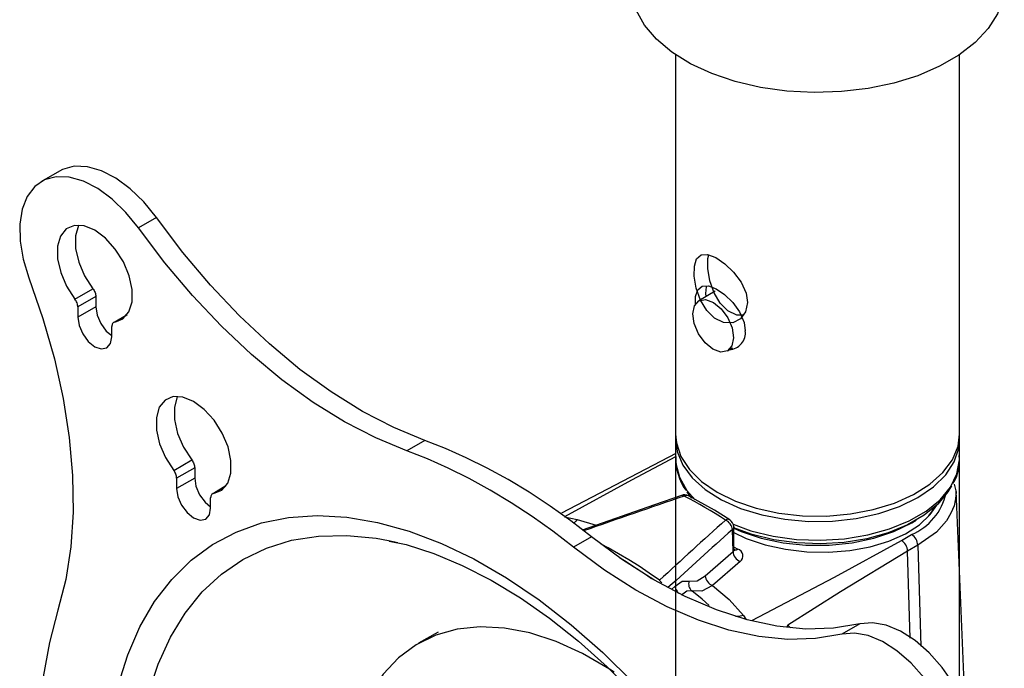
# Model space of a CAD drawing. Extents: x 0.5 to 16.5, y 0.3 to 10.8.
# Drawn here: x 6.5 to 7.3, y 7.6 to 8.1 of the extents above; entities that cross this region are included whole.
import ezdxf
from ezdxf.lldxf.tags import DXFTag

# ---------------------------------------------------------------- set-up
doc = ezdxf.new("R2010")
doc.units = 0
doc.header["$MEASUREMENT"] = 0
tags = doc.linetypes.add('PHANTOM', pattern=[0.5, 0.25, -0.05, 0.05, -0.05, 0.05, -0.05]).pattern_tags.tags
tags[14:15] = [DXFTag(74, 4), DXFTag(75, 0), DXFTag(340, '0'), DXFTag(46, 1.0), DXFTag(50, 0.0), DXFTag(44, 0.0), DXFTag(45, 0.0)]
tags[12:13] = [DXFTag(74, 4), DXFTag(75, 0), DXFTag(340, '0'), DXFTag(46, 1.0), DXFTag(50, 0.0), DXFTag(44, 0.0), DXFTag(45, 0.0)]
tags[10:11] = [DXFTag(74, 4), DXFTag(75, 0), DXFTag(340, '0'), DXFTag(46, 1.0), DXFTag(50, 0.0), DXFTag(44, 0.0), DXFTag(45, 0.0)]
tags[8:9] = [DXFTag(74, 4), DXFTag(75, 0), DXFTag(340, '0'), DXFTag(46, 1.0), DXFTag(50, 0.0), DXFTag(44, 0.0), DXFTag(45, 0.0)]
tags[6:7] = [DXFTag(74, 4), DXFTag(75, 0), DXFTag(340, '0'), DXFTag(46, 1.0), DXFTag(50, 0.0), DXFTag(44, 0.0), DXFTag(45, 0.0)]
tags[4:5] = [DXFTag(74, 4), DXFTag(75, 0), DXFTag(340, '0'), DXFTag(46, 1.0), DXFTag(50, 0.0), DXFTag(44, 0.0), DXFTag(45, 0.0)]

msp = doc.modelspace()

# ---------------------------------------------------------------- linework, layer by layer
at = {"color": 7, "linetype": 'Continuous'}
for p, q in [((7.031677, 8.054499), (7.031677, 7.757707)), ((7.253899, 7.757707), (7.253899, 8.054499)), ((6.549757, 7.963503), (6.535662, 7.955366)), ((6.625525, 7.927133), (6.61143, 7.918997)), ((6.561716, 7.863351), (6.575811, 7.871488)), ((6.57812, 7.865346), (6.564025, 7.857209)), ((6.57812, 7.865346), (6.57812, 7.857311)), ((7.062686, 7.869426), (7.049801, 7.861988)), ((7.062686, 7.869426), (7.049801, 7.861988)), ((6.57812, 7.857311), (6.564025, 7.849174)), ((6.564025, 7.857209), (6.564025, 7.849174)), ((6.602592, 7.851109), (6.592935, 7.845329)), ((6.602311, 7.850741), (6.592935, 7.845329)), ((6.590626, 7.833818), (6.590626, 7.841852)), ((7.072354, 7.822919), (7.076311, 7.825203)), ((7.072354, 7.822919), (7.076311, 7.825203)), ((6.835457, 7.752811), (6.821362, 7.744674)), ((7.031677, 7.753534), (7.031677, 7.738871)), ((7.253899, 7.738871), (7.253899, 7.753534)), ((7.031962, 7.742658), (6.942521, 7.695933)), ((6.639046, 7.729412), (6.653141, 7.737548)), ((7.031756, 7.7413), (7.031677, 7.738871)), ((6.65545, 7.731406), (6.641355, 7.723269)), ((6.65545, 7.731406), (6.65545, 7.723371)), ((6.65545, 7.723371), (6.641355, 7.715235)), ((6.641355, 7.723269), (6.641355, 7.715235)), ((6.679922, 7.717169), (6.670265, 7.711389)), ((6.679641, 7.716802), (6.670265, 7.711389)), ((7.251127, 7.713423), (7.249888, 7.718672)), ((7.258315, 7.545396), (7.251127, 7.713426)), ((6.667956, 7.699878), (6.667956, 7.707913)), ((6.944906, 7.693089), (6.954687, 7.691048)), ((6.954687, 7.691048), (6.96956, 7.68658)), ((7.216445, 7.688331), (7.219929, 7.690343)), ((7.076634, 7.665853), (7.076124, 7.683095)), ((7.077158, 7.667448), (7.07717, 7.685214)), ((6.807208, 7.674511), (6.814433, 7.672915)), ((6.966025, 7.677436), (6.95193, 7.669299)), ((7.208369, 7.674576), (7.216357, 7.679126)), ((7.054882, 7.646942), (7.076634, 7.665853)), ((7.077641, 7.669322), (7.080403, 7.667727)), ((7.221211, 7.670795), (7.213274, 7.666276)), ((7.215239, 7.598246), (7.213274, 7.666276)), ((7.221211, 7.670796), (7.223606, 7.591775)), ((7.082349, 7.658156), (7.060597, 7.639245)), ((7.019109, 7.643443), (7.019109, 7.643443)), ((7.028432, 7.636233), (7.031347, 7.638932)), ((7.084832, 7.615833), (7.086587, 7.612927)), ((7.119603, 7.608332), (7.118399, 7.60648)), ((7.119603, 7.608332), (7.12149, 7.60614)), ((7.175957, 7.609376), (7.161862, 7.601239)), ((6.845858, 7.602932), (6.830571, 7.594107))]:
    msp.add_line(p, q, dxfattribs=at)
at = {"color": 7, "linetype": 'PHANTOM'}
for p, q in [((7.031677, 8.054499), (7.031677, 7.757707)), ((7.031677, 8.054499), (7.031677, 6.668986)), ((7.253899, 7.757707), (7.253899, 8.054499)), ((7.253899, 6.668986), (7.253899, 8.054499)), ((6.549757, 7.963503), (6.535662, 7.955366)), ((6.625525, 7.927133), (6.61143, 7.918997)), ((6.561716, 7.863351), (6.575811, 7.871488)), ((6.57812, 7.865346), (6.564025, 7.857209)), ((6.57812, 7.865346), (6.57812, 7.857311)), ((6.57812, 7.857311), (6.564025, 7.849174)), ((6.564025, 7.857209), (6.564025, 7.849174)), ((6.602592, 7.851109), (6.592935, 7.845329)), ((6.602311, 7.850741), (6.592935, 7.845329)), ((6.590626, 7.833818), (6.590626, 7.841852)), ((6.835457, 7.752811), (6.821362, 7.744674)), ((7.031677, 7.753534), (7.031677, 7.738871)), ((7.253899, 7.738871), (7.253899, 7.753534)), ((7.031962, 7.742658), (6.942521, 7.695933)), ((6.639046, 7.729412), (6.653141, 7.737548)), ((7.031756, 7.7413), (7.031677, 7.738871)), ((6.65545, 7.731406), (6.641355, 7.723269)), ((6.65545, 7.731406), (6.65545, 7.723371)), ((6.65545, 7.723371), (6.641355, 7.715235)), ((6.641355, 7.723269), (6.641355, 7.715235)), ((6.679922, 7.717169), (6.670265, 7.711389)), ((6.679641, 7.716802), (6.670265, 7.711389)), ((7.251127, 7.713423), (7.249888, 7.718672)), ((7.258315, 7.545396), (7.251127, 7.713426)), ((6.667956, 7.699878), (6.667956, 7.707913)), ((6.944906, 7.693089), (6.954687, 7.691048)), ((6.954687, 7.691048), (6.96956, 7.68658)), ((7.216445, 7.688331), (7.219929, 7.690343)), ((7.076634, 7.665853), (7.076124, 7.683095)), ((7.077158, 7.667448), (7.07717, 7.685214)), ((6.807208, 7.674511), (6.814433, 7.672915)), ((6.966025, 7.677436), (6.95193, 7.669299)), ((7.208369, 7.674576), (7.216357, 7.679126)), ((7.054882, 7.646942), (7.076634, 7.665853)), ((7.077641, 7.669322), (7.080403, 7.667727)), ((7.221211, 7.670795), (7.213274, 7.666276)), ((7.215239, 7.598246), (7.213274, 7.666276)), ((7.221211, 7.670796), (7.223606, 7.591775)), ((7.082349, 7.658156), (7.060597, 7.639245)), ((7.019109, 7.643443), (7.019109, 7.643443)), ((7.028432, 7.636233), (7.031347, 7.638932)), ((7.084832, 7.615833), (7.086587, 7.612927)), ((7.119603, 7.608332), (7.118399, 7.60648)), ((7.119603, 7.608332), (7.12149, 7.60614)), ((7.175957, 7.609376), (7.161862, 7.601239)), ((6.845858, 7.602932), (6.830571, 7.594107))]:
    msp.add_line(p, q, dxfattribs=at)
at = {"color": 7, "linetype": 'Continuous', "flags": 128}
for points in [[(7.288899, 8.109273), (7.287706, 8.098518), (7.283449, 8.086452), (7.276194, 8.074872), (7.266096, 8.064025), (7.25337, 8.054143), (7.238287, 8.045436), (7.221168, 8.038089), (7.202379, 8.032259), (7.18232, 8.028071), (7.161418, 8.025614), (7.140119, 8.024939), (7.118877, 8.026062), (7.098145, 8.028959), (7.078364, 8.033567), (7.059956, 8.039789), (7.043314, 8.047492), (7.028791, 8.056511), (7.016699, 8.066655), (7.007294, 8.077708), (7.000776, 8.089433), (6.997285, 8.101581), (6.996677, 8.109273)], [(6.625525, 7.927133), (6.615702, 7.939314), (6.604982, 7.949722), (6.59376, 7.957973), (6.582452, 7.963762), (6.571476, 7.966875), (6.561236, 7.967197), (6.552112, 7.964716), (6.549757, 7.963503)], [(6.61143, 7.918997), (6.601607, 7.931177), (6.590887, 7.941585), (6.579665, 7.949836), (6.568357, 7.955625), (6.557381, 7.958738), (6.547141, 7.95906), (6.538017, 7.956579), (6.530344, 7.951388), (6.524408, 7.943677), (6.520426, 7.933732), (6.518546, 7.921919), (6.518838, 7.908676), (6.521291, 7.894492), (6.525814, 7.87989)], [(6.835457, 7.752811), (6.811176, 7.762846), (6.786684, 7.775516), (6.762176, 7.790721), (6.737847, 7.808339), (6.713891, 7.828232), (6.690497, 7.850241), (6.667853, 7.87419), (6.646138, 7.899889), (6.625525, 7.927133)], [(6.592935, 7.845329), (6.599371, 7.847897), (6.604002, 7.853353), (6.606452, 7.861251), (6.606518, 7.870945), (6.604195, 7.88164), (6.599674, 7.892463), (6.593325, 7.902528), (6.585666, 7.911011), (6.577326, 7.917218), (6.568985, 7.920641), (6.561326, 7.921), (6.554977, 7.918267), (6.550456, 7.912663), (6.548134, 7.904649), (6.5482, 7.89488), (6.550649, 7.884154), (6.55528, 7.87335), (6.561716, 7.863351)], [(6.564769, 7.921222), (6.564551, 7.9208), (6.562229, 7.912786), (6.562295, 7.903016), (6.564744, 7.892291), (6.569375, 7.881487), (6.575811, 7.871488)], [(6.821362, 7.744674), (6.797081, 7.754709), (6.772589, 7.767379), (6.748081, 7.782584), (6.723752, 7.800203), (6.699796, 7.820095), (6.676402, 7.842104), (6.653758, 7.866053), (6.632043, 7.891752), (6.61143, 7.918997)], [(6.525814, 7.87989), (6.536755, 7.848228), (6.545697, 7.816695), (6.552569, 7.785542), (6.557315, 7.755016), (6.5599, 7.725362), (6.560301, 7.696813), (6.558515, 7.669599), (6.554557, 7.643934), (6.548459, 7.620023)], [(7.047288, 7.859144), (7.047415, 7.865319), (7.049125, 7.870582), (7.052432, 7.873506), (7.057359, 7.873792), (7.06349, 7.871442), (7.070063, 7.866934), (7.076402, 7.860757), (7.081804, 7.853262), (7.085326, 7.845072), (7.086258, 7.838576), (7.086258, 7.838576)], [(6.575811, 7.871488), (6.576316, 7.870779), (6.576771, 7.870028), (6.577169, 7.869248), (6.577504, 7.868451), (6.57777, 7.867649), (6.577963, 7.866856), (6.57808, 7.866084), (6.57812, 7.865346)], [(7.055509, 7.865283), (7.055436, 7.867849), (7.055922, 7.872887)], [(7.055509, 7.865283), (7.055436, 7.867849), (7.055922, 7.872887)], [(6.564025, 7.857209), (6.563985, 7.857948), (6.563868, 7.858719), (6.563675, 7.859513), (6.563409, 7.860314), (6.563074, 7.861111), (6.562676, 7.861892), (6.562221, 7.862642), (6.561716, 7.863351)], [(7.045129, 7.851859), (7.046409, 7.858153), (7.049922, 7.862056), (7.055133, 7.862976), (7.06125, 7.860771), (7.06734, 7.855777), (7.072476, 7.848755), (7.075878, 7.840774), (7.077026, 7.833048), (7.075746, 7.826754), (7.072233, 7.822851), (7.067022, 7.821932), (7.060905, 7.824137), (7.054815, 7.82913), (7.049679, 7.836152), (7.046277, 7.844134), (7.045129, 7.851859)], [(7.045129, 7.851859), (7.046409, 7.858153), (7.049922, 7.862056), (7.055133, 7.862976), (7.06125, 7.860771), (7.06734, 7.855777), (7.072476, 7.848755), (7.075878, 7.840774), (7.077026, 7.833048), (7.075746, 7.826754), (7.072233, 7.822851), (7.067022, 7.821932), (7.060905, 7.824137), (7.054815, 7.82913), (7.049679, 7.836152), (7.046277, 7.844134), (7.045129, 7.851859)], [(6.57812, 7.857311), (6.579132, 7.850849), (6.582015, 7.844202), (6.586331, 7.838381), (6.590626, 7.834759)], [(6.564025, 7.849174), (6.565037, 7.842712), (6.56792, 7.836065), (6.572236, 7.830244), (6.577326, 7.826137), (6.582416, 7.824367), (6.586731, 7.825206), (6.589614, 7.828524), (6.590626, 7.833818)], [(6.592935, 7.845329), (6.59243, 7.845203), (6.591975, 7.844977), (6.591577, 7.844657), (6.591242, 7.844246), (6.590976, 7.843752), (6.590783, 7.843182), (6.590666, 7.842545), (6.590626, 7.841852)], [(6.670265, 7.711389), (6.676701, 7.713957), (6.681333, 7.719414), (6.683782, 7.727312), (6.683848, 7.737005), (6.681525, 7.747701), (6.677004, 7.758524), (6.670655, 7.768588), (6.662997, 7.777071), (6.654656, 7.783278), (6.646315, 7.786701), (6.638656, 7.787061), (6.632307, 7.784327), (6.627786, 7.778724), (6.625464, 7.770709), (6.62553, 7.76094), (6.627979, 7.750214), (6.632611, 7.73941), (6.639046, 7.729412)], [(6.642099, 7.787282), (6.641881, 7.786861), (6.639559, 7.778846), (6.639625, 7.769077), (6.642074, 7.758351), (6.646706, 7.747547), (6.653141, 7.737548)], [(7.031677, 7.757707), (7.032302, 7.750912), (7.03588, 7.740231), (7.042534, 7.730052), (7.052072, 7.720669), (7.06422, 7.712351)], [(7.06422, 7.712351), (7.078628, 7.705338), (7.094882, 7.699832), (7.112514, 7.695991), (7.131017, 7.693925), (7.149859, 7.693694), (7.168497, 7.695305), (7.186395, 7.698711), (7.203039, 7.703814), (7.21795, 7.710467), (7.230698, 7.71848), (7.240918, 7.727621), (7.248314, 7.737627), (7.252674, 7.748211), (7.253899, 7.757707)], [(6.966025, 7.677436), (6.949827, 7.689853), (6.933524, 7.70146), (6.91715, 7.712231), (6.900741, 7.722144), (6.884332, 7.731177), (6.867958, 7.739311), (6.851655, 7.746527), (6.835457, 7.752811)], [(7.031735, 7.75562), (7.031702, 7.754895), (7.032901, 7.744038), (7.037261, 7.733454), (7.044658, 7.723447), (7.054877, 7.714306), (7.067626, 7.706294), (7.082536, 7.69964), (7.09918, 7.694537), (7.117079, 7.691131), (7.135717, 7.689521), (7.154558, 7.689752), (7.173061, 7.691817), (7.190693, 7.695659), (7.206947, 7.701165), (7.221355, 7.708178)], [(7.221355, 7.708178), (7.233503, 7.716495), (7.243041, 7.725878), (7.249695, 7.736057), (7.253274, 7.746739), (7.25384, 7.75562)], [(6.95193, 7.669299), (6.935732, 7.681716), (6.919429, 7.693323), (6.903055, 7.704095), (6.886646, 7.714007), (6.870237, 7.72304), (6.853863, 7.731174), (6.83756, 7.73839), (6.821362, 7.744674)], [(6.653141, 7.737548), (6.653646, 7.736839), (6.654101, 7.736089), (6.654499, 7.735309), (6.654834, 7.734511), (6.6551, 7.73371), (6.655293, 7.732917), (6.655411, 7.732145), (6.65545, 7.731406)], [(7.031677, 7.74003), (6.997207, 7.721687), (6.944906, 7.693089)], [(7.031677, 7.738871), (7.031902, 7.734789), (7.034692, 7.72403), (7.040591, 7.713697), (7.046997, 7.706369)], [(7.076793, 7.687268), (7.09067, 7.682222), (7.108004, 7.677952), (7.126338, 7.675435), (7.145146, 7.674743), (7.163886, 7.675895), (7.182019, 7.678859), (7.199023, 7.68355), (7.214409, 7.689832), (7.227735, 7.697525), (7.238617, 7.706407), (7.246743, 7.716224), (7.251877, 7.726692), (7.253874, 7.73751), (7.253899, 7.738871)], [(6.641355, 7.723269), (6.641316, 7.724008), (6.641198, 7.72478), (6.641005, 7.725573), (6.640739, 7.726374), (6.640404, 7.727172), (6.640006, 7.727952), (6.639551, 7.728702), (6.639046, 7.729412)], [(6.65545, 7.723371), (6.656462, 7.716909), (6.659346, 7.710262), (6.663661, 7.704441), (6.667956, 7.70082)], [(6.641355, 7.715235), (6.642367, 7.708772), (6.645251, 7.702125), (6.649566, 7.696305), (6.654656, 7.692197), (6.659746, 7.690428), (6.664061, 7.691266), (6.666944, 7.694585), (6.667956, 7.699878)], [(6.670265, 7.711389), (6.66976, 7.711263), (6.669305, 7.711038), (6.668907, 7.710717), (6.668572, 7.710307), (6.668306, 7.709812), (6.668113, 7.709242), (6.667996, 7.708606), (6.667956, 7.707913)], [(7.044333, 7.707757), (7.042462, 7.710148), (7.040725, 7.712645)], [(7.247477, 7.717182), (7.24484, 7.712629), (7.236863, 7.702992), (7.22618, 7.694272), (7.213098, 7.68672), (7.197993, 7.680553), (7.1813, 7.675948), (7.1635, 7.673038), (7.145103, 7.671907), (7.12664, 7.672587), (7.108641, 7.675058), (7.091624, 7.679249), (7.07719, 7.684552)], [(7.251044, 7.71342), (7.251151, 7.712658), (7.250824, 7.707235), (7.249541, 7.701597), (7.247177, 7.695807), (7.243613, 7.689942), (7.235737, 7.681168), (7.221211, 7.670795)], [(7.036364, 7.709824), (7.015184, 7.702548), (6.958509, 7.682711)], [(7.036363, 7.709824), (7.036567, 7.709876), (7.037156, 7.709865), (7.037793, 7.709634), (7.038458, 7.70919)], [(7.041698, 7.709455), (7.041137, 7.709662), (7.040295, 7.709739), (7.039391, 7.70958), (7.038458, 7.70919)], [(7.070759, 7.690543), (7.066725, 7.693128), (7.062688, 7.695641), (7.058649, 7.698083), (7.054609, 7.700451), (7.050568, 7.702747), (7.046529, 7.704969), (7.042492, 7.707117), (7.038458, 7.70919)], [(7.074038, 7.690787), (7.062133, 7.698204), (7.041697, 7.709455)], [(7.077303, 7.680733), (7.087023, 7.676203), (7.1017, 7.671187), (7.117625, 7.667636), (7.134314, 7.66566), (7.151261, 7.665319), (7.167951, 7.666622), (7.183876, 7.66953), (7.198552, 7.673955), (7.211534, 7.679762), (7.222427, 7.686775), (7.230901, 7.694781), (7.235983, 7.702142)], [(7.229955, 7.693701), (7.231809, 7.696616), (7.233525, 7.699915)], [(6.595581, 7.561282), (6.603057, 7.585155), (6.612576, 7.607015), (6.624069, 7.626705), (6.637455, 7.644081), (6.652636, 7.65902), (6.669503, 7.671414), (6.687935, 7.681173), (6.707798, 7.688227), (6.72895, 7.692525), (6.751238, 7.694036), (6.774502, 7.692749), (6.798574, 7.688674), (6.82328, 7.68184), (6.848443, 7.672296), (6.873881, 7.660112), (6.899411, 7.645373), (6.924849, 7.628188), (6.950012, 7.608679), (6.974718, 7.586988), (6.99879, 7.56327)], [(6.954687, 7.691048), (6.953692, 7.689695), (6.952706, 7.688503), (6.952278, 7.688032)], [(7.074038, 7.690787), (7.074, 7.690811), (7.073328, 7.691078), (7.072545, 7.691122), (7.071678, 7.690941), (7.070759, 7.690543)], [(7.076124, 7.683095), (7.076003, 7.684178), (7.07569, 7.685289), (7.075196, 7.686391), (7.074536, 7.687446), (7.073734, 7.68842), (7.072817, 7.689279), (7.071814, 7.689995), (7.070759, 7.690543)], [(7.077202, 7.684134), (7.08304, 7.681593), (7.098765, 7.676352), (7.115827, 7.672767), (7.133709, 7.670947), (7.151866, 7.670947), (7.169748, 7.672767), (7.18681, 7.676352), (7.202535, 7.681593), (7.216445, 7.688331)], [(7.07717, 7.685214), (7.077161, 7.684941), (7.077001, 7.6843), (7.076652, 7.683679), (7.076124, 7.683095)], [(6.609715, 7.475147), (6.610801, 7.503224), (6.614048, 7.529834), (6.619433, 7.554775), (6.626915, 7.577857), (6.636436, 7.598904), (6.647924, 7.617756), (6.661292, 7.63427), (6.676438, 7.64832), (6.693247, 7.659799), (6.711591, 7.66862), (6.731329, 7.674715), (6.752313, 7.678038), (6.774382, 7.678564), (6.797368, 7.676289), (6.807208, 7.674511)], [(6.807731, 7.674134), (6.820807, 7.671303), (6.842579, 7.664366), (6.864839, 7.655103), (6.887448, 7.643549), (6.910248, 7.62976), (6.933071, 7.613813), (6.95575, 7.5958), (6.978118, 7.575833), (7.000005, 7.55404)], [(7.175957, 7.609376), (7.155344, 7.605931), (7.133629, 7.605303), (7.110985, 7.607498), (7.087592, 7.612499), (7.063635, 7.620266), (7.039306, 7.630737), (7.014798, 7.643828), (6.990306, 7.659436), (6.966025, 7.677436)], [(7.091298, 7.611872), (7.156041, 7.645977), (7.208369, 7.674576)], [(7.161862, 7.601239), (7.141249, 7.597794), (7.119534, 7.597166), (7.09689, 7.599362), (7.073497, 7.604362), (7.04954, 7.612129), (7.025211, 7.6226), (7.000703, 7.635691), (6.976211, 7.651299), (6.95193, 7.669299)], [(7.019109, 7.643443), (7.011133, 7.649044), (7.003135, 7.654375), (6.995122, 7.659429), (6.987101, 7.664202), (6.97908, 7.66869), (6.973414, 7.671688)], [(7.076634, 7.665853), (7.077225, 7.666475), (7.077579, 7.667161), (7.077683, 7.667888), (7.077684, 7.667885)], [(7.076634, 7.665853), (7.076756, 7.664706), (7.077087, 7.663531), (7.077616, 7.66237), (7.078324, 7.661265), (7.079185, 7.660257), (7.080167, 7.659383), (7.081235, 7.658674), (7.082349, 7.658156)], [(7.077158, 7.667448), (7.077758, 7.667222), (7.078577, 7.66716), (7.07947, 7.66733), (7.080403, 7.667727)], [(7.077908, 7.666904), (7.077941, 7.666876), (7.077711, 7.667578), (7.077752, 7.667876)], [(7.213274, 7.666276), (7.160817, 7.6344), (7.119603, 7.608332)], [(6.987895, 7.66111), (6.992939, 7.658075), (7.000957, 7.653017), (7.00896, 7.647683), (7.012932, 7.644928)], [(7.020859, 7.641549), (7.020006, 7.642536), (7.019191, 7.643368)], [(7.031347, 7.638932), (7.036976, 7.642634), (7.042339, 7.642843)], [(7.042339, 7.642843), (7.04206, 7.641763), (7.04194, 7.640662), (7.041983, 7.639567), (7.042187, 7.638506), (7.042548, 7.637508), (7.043055, 7.636598), (7.043695, 7.6358), (7.044453, 7.635133)], [(7.042339, 7.642843), (7.048471, 7.642995), (7.054882, 7.646942)], [(7.054882, 7.646942), (7.055003, 7.645795), (7.055335, 7.644619), (7.055864, 7.643458), (7.056572, 7.642354), (7.057432, 7.641346), (7.058414, 7.640472), (7.059482, 7.639763), (7.060597, 7.639245)], [(7.031347, 7.638932), (7.031469, 7.63792), (7.031762, 7.63688), (7.032216, 7.635844), (7.03282, 7.634842), (7.033554, 7.633904), (7.034161, 7.633275)], [(7.044453, 7.635133), (7.040428, 7.634845), (7.036309, 7.631738)], [(7.060597, 7.639245), (7.052351, 7.634905), (7.044453, 7.635133)], [(7.057909, 7.623682), (7.052553, 7.628632), (7.044453, 7.635133)], [(7.060597, 7.639245), (7.073588, 7.628457), (7.084832, 7.615833)], [(6.548459, 7.620023), (6.541764, 7.594699), (6.536955, 7.567794), (6.53406, 7.539456), (6.533093, 7.509839), (6.53406, 7.479106), (6.536955, 7.447424), (6.541764, 7.414968), (6.548459, 7.381913)], [(7.084832, 7.615833), (7.082256, 7.615408), (7.079697, 7.61514), (7.078704, 7.615078)], [(6.979902, 7.573998), (6.958994, 7.586068), (6.938205, 7.595503), (6.91777, 7.602197), (6.89792, 7.606073), (6.878881, 7.607087), (6.860868, 7.605229), (6.844085, 7.60052), (6.828723, 7.593011), (6.814955, 7.58279), (6.802938, 7.569971)], [(7.261574, 7.471419), (7.266096, 7.480799), (7.268549, 7.492151), (7.268841, 7.505057), (7.266961, 7.51904), (7.26298, 7.533582), (7.257043, 7.548147), (7.249371, 7.562197), (7.240246, 7.575213), (7.230006, 7.586713), (7.21903, 7.596273), (7.207722, 7.60354), (7.196501, 7.608245), (7.18578, 7.610215), (7.175957, 7.609376)], [(7.247479, 7.463282), (7.252001, 7.472662), (7.254454, 7.484014), (7.254746, 7.49692), (7.252866, 7.510903), (7.248885, 7.525445), (7.242948, 7.54001), (7.235276, 7.55406), (7.226151, 7.567076), (7.215911, 7.578576), (7.204935, 7.588136), (7.193627, 7.595403), (7.182406, 7.600108), (7.171685, 7.602078), (7.161862, 7.601239)]]:
    msp.add_lwpolyline(points, dxfattribs=at)
at = {"color": 7, "linetype": 'PHANTOM', "flags": 128}
for points in [[(7.288899, 8.109273), (7.287706, 8.098518), (7.283449, 8.086452), (7.276194, 8.074872), (7.266096, 8.064025), (7.25337, 8.054143), (7.238287, 8.045436), (7.221168, 8.038089), (7.202379, 8.032259), (7.18232, 8.028071), (7.161418, 8.025614), (7.140119, 8.024939), (7.118877, 8.026062), (7.098145, 8.028959), (7.078364, 8.033567), (7.059956, 8.039789), (7.043314, 8.047492), (7.028791, 8.056511), (7.016699, 8.066655), (7.007294, 8.077708), (7.000776, 8.089433), (6.997285, 8.101581), (6.996677, 8.109273)], [(7.288899, 8.109273), (7.287706, 8.098518), (7.283449, 8.086452), (7.276194, 8.074872), (7.266096, 8.064025), (7.25337, 8.054143), (7.238287, 8.045436), (7.221168, 8.038089), (7.202379, 8.032259), (7.18232, 8.028071), (7.161418, 8.025614), (7.140119, 8.024939), (7.118877, 8.026062), (7.098145, 8.028959), (7.078364, 8.033567), (7.059956, 8.039789), (7.043314, 8.047492), (7.028791, 8.056511), (7.016699, 8.066655), (7.007294, 8.077708), (7.000776, 8.089433), (6.997285, 8.101581), (6.996677, 8.109273)], [(6.625525, 7.927133), (6.615702, 7.939314), (6.604982, 7.949722), (6.59376, 7.957973), (6.582452, 7.963762), (6.571476, 7.966875), (6.561236, 7.967197), (6.552112, 7.964716), (6.549757, 7.963503)], [(6.61143, 7.918997), (6.601607, 7.931177), (6.590887, 7.941585), (6.579665, 7.949836), (6.568357, 7.955625), (6.557381, 7.958738), (6.547141, 7.95906), (6.538017, 7.956579), (6.530344, 7.951388), (6.524408, 7.943677), (6.520426, 7.933732), (6.518546, 7.921919), (6.518838, 7.908676), (6.521291, 7.894492), (6.525814, 7.87989)], [(6.835457, 7.752811), (6.811176, 7.762846), (6.786684, 7.775516), (6.762176, 7.790721), (6.737847, 7.808339), (6.713891, 7.828232), (6.690497, 7.850241), (6.667853, 7.87419), (6.646138, 7.899889), (6.625525, 7.927133)], [(6.592935, 7.845329), (6.599371, 7.847897), (6.604002, 7.853353), (6.606452, 7.861251), (6.606518, 7.870945), (6.604195, 7.88164), (6.599674, 7.892463), (6.593325, 7.902528), (6.585666, 7.911011), (6.577326, 7.917218), (6.568985, 7.920641), (6.561326, 7.921), (6.554977, 7.918267), (6.550456, 7.912663), (6.548134, 7.904649), (6.5482, 7.89488), (6.550649, 7.884154), (6.55528, 7.87335), (6.561716, 7.863351)], [(6.564769, 7.921222), (6.564551, 7.9208), (6.562229, 7.912786), (6.562295, 7.903016), (6.564744, 7.892291), (6.569375, 7.881487), (6.575811, 7.871488)], [(6.821362, 7.744674), (6.797081, 7.754709), (6.772589, 7.767379), (6.748081, 7.782584), (6.723752, 7.800203), (6.699796, 7.820095), (6.676402, 7.842104), (6.653758, 7.866053), (6.632043, 7.891752), (6.61143, 7.918997)], [(7.08795, 7.860692), (7.086518, 7.853343), (7.082508, 7.847828), (7.076462, 7.844797), (7.069257, 7.844926), (7.062177, 7.848319), (7.056073, 7.854391), (7.051241, 7.862519), (7.047904, 7.871948), (7.046299, 7.881323), (7.046433, 7.889159), (7.048183, 7.89477), (7.051611, 7.897906), (7.05679, 7.898243), (7.063301, 7.89577), (7.070314, 7.89102), (7.077116, 7.884515), (7.082981, 7.87659), (7.08687, 7.867864), (7.08795, 7.860692)], [(7.084669, 7.850801), (7.079597, 7.850811), (7.072502, 7.85414), (7.066501, 7.860137), (7.061797, 7.86821), (7.058547, 7.877693), (7.056968, 7.887189), (7.05704, 7.895053), (7.057825, 7.89785)], [(6.525814, 7.87989), (6.536755, 7.848228), (6.545697, 7.816695), (6.552569, 7.785542), (6.557315, 7.755016), (6.5599, 7.725362), (6.560301, 7.696813), (6.558515, 7.669599), (6.554557, 7.643934), (6.548459, 7.620023)], [(7.047288, 7.859144), (7.047415, 7.865319), (7.049125, 7.870582), (7.052432, 7.873506), (7.057359, 7.873792), (7.06349, 7.871442), (7.070063, 7.866934), (7.076402, 7.860757), (7.081804, 7.853262), (7.085326, 7.845072), (7.086258, 7.838576), (7.086258, 7.838576)], [(6.575811, 7.871488), (6.576316, 7.870779), (6.576771, 7.870028), (6.577169, 7.869248), (6.577504, 7.868451), (6.57777, 7.867649), (6.577963, 7.866856), (6.57808, 7.866084), (6.57812, 7.865346)], [(6.564025, 7.857209), (6.563985, 7.857948), (6.563868, 7.858719), (6.563675, 7.859513), (6.563409, 7.860314), (6.563074, 7.861111), (6.562676, 7.861892), (6.562221, 7.862642), (6.561716, 7.863351)], [(6.57812, 7.857311), (6.579132, 7.850849), (6.582015, 7.844202), (6.586331, 7.838381), (6.590626, 7.834759)], [(6.564025, 7.849174), (6.565037, 7.842712), (6.56792, 7.836065), (6.572236, 7.830244), (6.577326, 7.826137), (6.582416, 7.824367), (6.586731, 7.825206), (6.589614, 7.828524), (6.590626, 7.833818)], [(6.592935, 7.845329), (6.59243, 7.845203), (6.591975, 7.844977), (6.591577, 7.844657), (6.591242, 7.844246), (6.590976, 7.843752), (6.590783, 7.843182), (6.590666, 7.842545), (6.590626, 7.841852)], [(6.670265, 7.711389), (6.676701, 7.713957), (6.681333, 7.719414), (6.683782, 7.727312), (6.683848, 7.737005), (6.681525, 7.747701), (6.677004, 7.758524), (6.670655, 7.768588), (6.662997, 7.777071), (6.654656, 7.783278), (6.646315, 7.786701), (6.638656, 7.787061), (6.632307, 7.784327), (6.627786, 7.778724), (6.625464, 7.770709), (6.62553, 7.76094), (6.627979, 7.750214), (6.632611, 7.73941), (6.639046, 7.729412)], [(6.642099, 7.787282), (6.641881, 7.786861), (6.639559, 7.778846), (6.639625, 7.769077), (6.642074, 7.758351), (6.646706, 7.747547), (6.653141, 7.737548)], [(7.031677, 7.757707), (7.032302, 7.750912), (7.03588, 7.740231), (7.042534, 7.730052), (7.052072, 7.720669), (7.06422, 7.712351)], [(7.06422, 7.712351), (7.078628, 7.705338), (7.094882, 7.699832), (7.112514, 7.695991), (7.131017, 7.693925), (7.149859, 7.693694), (7.168497, 7.695305), (7.186395, 7.698711), (7.203039, 7.703814), (7.21795, 7.710467), (7.230698, 7.71848), (7.240918, 7.727621), (7.248314, 7.737627), (7.252674, 7.748211), (7.253899, 7.757707)], [(6.966025, 7.677436), (6.949827, 7.689853), (6.933524, 7.70146), (6.91715, 7.712231), (6.900741, 7.722144), (6.884332, 7.731177), (6.867958, 7.739311), (6.851655, 7.746527), (6.835457, 7.752811)], [(7.031735, 7.75562), (7.031702, 7.754895), (7.032901, 7.744038), (7.037261, 7.733454), (7.044658, 7.723447), (7.054877, 7.714306), (7.067626, 7.706294), (7.082536, 7.69964), (7.09918, 7.694537), (7.117079, 7.691131), (7.135717, 7.689521), (7.154558, 7.689752), (7.173061, 7.691817), (7.190693, 7.695659), (7.206947, 7.701165), (7.221355, 7.708178)], [(7.221355, 7.708178), (7.233503, 7.716495), (7.243041, 7.725878), (7.249695, 7.736057), (7.253274, 7.746739), (7.25384, 7.75562)], [(6.95193, 7.669299), (6.935732, 7.681716), (6.919429, 7.693323), (6.903055, 7.704095), (6.886646, 7.714007), (6.870237, 7.72304), (6.853863, 7.731174), (6.83756, 7.73839), (6.821362, 7.744674)], [(6.653141, 7.737548), (6.653646, 7.736839), (6.654101, 7.736089), (6.654499, 7.735309), (6.654834, 7.734511), (6.6551, 7.73371), (6.655293, 7.732917), (6.655411, 7.732145), (6.65545, 7.731406)], [(7.031677, 7.74003), (6.997207, 7.721687), (6.944906, 7.693089)], [(7.031677, 7.738871), (7.031902, 7.734789), (7.034692, 7.72403), (7.040591, 7.713697), (7.046997, 7.706369)], [(7.076793, 7.687268), (7.09067, 7.682222), (7.108004, 7.677952), (7.126338, 7.675435), (7.145146, 7.674743), (7.163886, 7.675895), (7.182019, 7.678859), (7.199023, 7.68355), (7.214409, 7.689832), (7.227735, 7.697525), (7.238617, 7.706407), (7.246743, 7.716224), (7.251877, 7.726692), (7.253874, 7.73751), (7.253899, 7.738871)], [(6.641355, 7.723269), (6.641316, 7.724008), (6.641198, 7.72478), (6.641005, 7.725573), (6.640739, 7.726374), (6.640404, 7.727172), (6.640006, 7.727952), (6.639551, 7.728702), (6.639046, 7.729412)], [(6.65545, 7.723371), (6.656462, 7.716909), (6.659346, 7.710262), (6.663661, 7.704441), (6.667956, 7.70082)], [(6.641355, 7.715235), (6.642367, 7.708772), (6.645251, 7.702125), (6.649566, 7.696305), (6.654656, 7.692197), (6.659746, 7.690428), (6.664061, 7.691266), (6.666944, 7.694585), (6.667956, 7.699878)], [(6.670265, 7.711389), (6.66976, 7.711263), (6.669305, 7.711038), (6.668907, 7.710717), (6.668572, 7.710307), (6.668306, 7.709812), (6.668113, 7.709242), (6.667996, 7.708606), (6.667956, 7.707913)], [(7.044333, 7.707757), (7.042462, 7.710148), (7.040725, 7.712645)], [(7.247477, 7.717182), (7.24484, 7.712629), (7.236863, 7.702992), (7.22618, 7.694272), (7.213098, 7.68672), (7.197993, 7.680553), (7.1813, 7.675948), (7.1635, 7.673038), (7.145103, 7.671907), (7.12664, 7.672587), (7.108641, 7.675058), (7.091624, 7.679249), (7.07719, 7.684552)], [(7.251044, 7.71342), (7.251151, 7.712658), (7.250824, 7.707235), (7.249541, 7.701597), (7.247177, 7.695807), (7.243613, 7.689942), (7.235737, 7.681168), (7.221211, 7.670795)], [(7.036364, 7.709824), (7.015184, 7.702548), (6.958509, 7.682711)], [(7.036363, 7.709824), (7.036567, 7.709876), (7.037156, 7.709865), (7.037793, 7.709634), (7.038458, 7.70919)], [(7.041698, 7.709455), (7.041137, 7.709662), (7.040295, 7.709739), (7.039391, 7.70958), (7.038458, 7.70919)], [(7.070759, 7.690543), (7.066725, 7.693128), (7.062688, 7.695641), (7.058649, 7.698083), (7.054609, 7.700451), (7.050568, 7.702747), (7.046529, 7.704969), (7.042492, 7.707117), (7.038458, 7.70919)], [(7.074038, 7.690787), (7.062133, 7.698204), (7.041697, 7.709455)], [(7.077303, 7.680733), (7.087023, 7.676203), (7.1017, 7.671187), (7.117625, 7.667636), (7.134314, 7.66566), (7.151261, 7.665319), (7.167951, 7.666622), (7.183876, 7.66953), (7.198552, 7.673955), (7.211534, 7.679762), (7.222427, 7.686775), (7.230901, 7.694781), (7.235983, 7.702142)], [(7.229955, 7.693701), (7.231809, 7.696616), (7.233525, 7.699915)], [(6.585876, 7.479368), (6.586959, 7.508197), (6.590202, 7.535568), (6.595581, 7.561282), (6.603057, 7.585155), (6.612576, 7.607015), (6.624069, 7.626705), (6.637455, 7.644081), (6.652636, 7.65902), (6.669503, 7.671414), (6.687935, 7.681173), (6.707798, 7.688227), (6.72895, 7.692525), (6.751238, 7.694036), (6.774502, 7.692749), (6.798574, 7.688674), (6.82328, 7.68184), (6.848443, 7.672296), (6.873881, 7.660112), (6.899411, 7.645373), (6.924849, 7.628188), (6.950012, 7.608679), (6.974718, 7.586988), (6.99879, 7.56327), (7.022054, 7.537697), (7.044342, 7.510453), (7.065494, 7.481733), (7.085357, 7.451746), (7.103789, 7.420706), (7.120656, 7.388838), (7.135837, 7.356372), (7.149223, 7.32354), (7.160716, 7.29058), (7.170236, 7.25773), (7.177711, 7.225225), (7.18309, 7.193301), (7.186333, 7.162186), (7.187416, 7.132106), (7.186333, 7.103277), (7.18309, 7.075907), (7.177711, 7.050192), (7.170236, 7.026319), (7.160716, 7.004459), (7.149223, 6.984769), (7.135837, 6.967393), (7.120656, 6.952454), (7.103789, 6.94006), (7.085357, 6.930301), (7.065494, 6.923247), (7.044342, 6.918949), (7.022054, 6.917438), (6.99879, 6.918725), (6.974718, 6.9228), (6.950012, 6.929634), (6.924849, 6.939178), (6.899411, 6.951363), (6.873881, 6.966101), (6.848443, 6.983286), (6.82328, 7.002795), (6.798574, 7.024486), (6.774502, 7.048204), (6.751238, 7.073777), (6.72895, 7.101021), (6.707798, 7.129741), (6.687935, 7.159728), (6.669503, 7.190768), (6.652636, 7.222636), (6.637455, 7.255102), (6.624069, 7.287934), (6.612576, 7.320894), (6.603057, 7.353744), (6.595581, 7.386249), (6.590202, 7.418173), (6.586959, 7.449288), (6.585876, 7.479368)], [(6.954687, 7.691048), (6.953692, 7.689695), (6.952706, 7.688503), (6.952278, 7.688032)], [(7.074038, 7.690787), (7.074, 7.690811), (7.073328, 7.691078), (7.072545, 7.691122), (7.071678, 7.690941), (7.070759, 7.690543)], [(7.076124, 7.683095), (7.076003, 7.684178), (7.07569, 7.685289), (7.075196, 7.686391), (7.074536, 7.687446), (7.073734, 7.68842), (7.072817, 7.689279), (7.071814, 7.689995), (7.070759, 7.690543)], [(7.077202, 7.684134), (7.08304, 7.681593), (7.098765, 7.676352), (7.115827, 7.672767), (7.133709, 7.670947), (7.151866, 7.670947), (7.169748, 7.672767), (7.18681, 7.676352), (7.202535, 7.681593), (7.216445, 7.688331)], [(7.07717, 7.685214), (7.077161, 7.684941), (7.077001, 7.6843), (7.076652, 7.683679), (7.076124, 7.683095)], [(6.609715, 7.475147), (6.610801, 7.503224), (6.614048, 7.529834), (6.619433, 7.554775), (6.626915, 7.577857), (6.636436, 7.598904), (6.647924, 7.617756), (6.661292, 7.63427), (6.676438, 7.64832), (6.693247, 7.659799), (6.711591, 7.66862), (6.731329, 7.674715), (6.752313, 7.678038), (6.774382, 7.678564), (6.797368, 7.676289), (6.807208, 7.674511)], [(6.807731, 7.674134), (6.820807, 7.671303), (6.842579, 7.664366), (6.864839, 7.655103), (6.887448, 7.643549), (6.910248, 7.62976), (6.933071, 7.613813), (6.95575, 7.5958), (6.978118, 7.575833), (7.000005, 7.55404), (7.021248, 7.530569), (7.041688, 7.50558), (7.061173, 7.479247), (7.079559, 7.451754), (7.096712, 7.423297), (7.112508, 7.394077), (7.126834, 7.364307), (7.139589, 7.334202), (7.150686, 7.303979), (7.160053, 7.27386), (7.167631, 7.244065), (7.173379, 7.214813), (7.177271, 7.186319), (7.179299, 7.158793), (7.179475, 7.132436), (7.177826, 7.107435), (7.1744, 7.083962), (7.169259, 7.062174), (7.166303, 7.053466)], [(7.175957, 7.609376), (7.155344, 7.605931), (7.133629, 7.605303), (7.110985, 7.607498), (7.087592, 7.612499), (7.063635, 7.620266), (7.039306, 7.630737), (7.014798, 7.643828), (6.990306, 7.659436), (6.966025, 7.677436)], [(7.091298, 7.611872), (7.156041, 7.645977), (7.208369, 7.674576)], [(7.161862, 7.601239), (7.141249, 7.597794), (7.119534, 7.597166), (7.09689, 7.599362), (7.073497, 7.604362), (7.04954, 7.612129), (7.025211, 7.6226), (7.000703, 7.635691), (6.976211, 7.651299), (6.95193, 7.669299)], [(7.019109, 7.643443), (7.011133, 7.649044), (7.003135, 7.654375), (6.995122, 7.659429), (6.987101, 7.664202), (6.97908, 7.66869), (6.973414, 7.671688)], [(7.076634, 7.665853), (7.077225, 7.666475), (7.077579, 7.667161), (7.077683, 7.667888), (7.077684, 7.667885)], [(7.076634, 7.665853), (7.076756, 7.664706), (7.077087, 7.663531), (7.077616, 7.66237), (7.078324, 7.661265), (7.079185, 7.660257), (7.080167, 7.659383), (7.081235, 7.658674), (7.082349, 7.658156)], [(7.077158, 7.667448), (7.077758, 7.667222), (7.078577, 7.66716), (7.07947, 7.66733), (7.080403, 7.667727)], [(7.077908, 7.666904), (7.077941, 7.666876), (7.077711, 7.667578), (7.077752, 7.667876)], [(7.213274, 7.666276), (7.160817, 7.6344), (7.119603, 7.608332)], [(6.987895, 7.66111), (6.992939, 7.658075), (7.000957, 7.653017), (7.00896, 7.647683), (7.012932, 7.644928)], [(7.020859, 7.641549), (7.020006, 7.642536), (7.019191, 7.643368)], [(7.031347, 7.638932), (7.036976, 7.642634), (7.042339, 7.642843)], [(7.042339, 7.642843), (7.04206, 7.641763), (7.04194, 7.640662), (7.041983, 7.639567), (7.042187, 7.638506), (7.042548, 7.637508), (7.043055, 7.636598), (7.043695, 7.6358), (7.044453, 7.635133)], [(7.042339, 7.642843), (7.048471, 7.642995), (7.054882, 7.646942)], [(7.054882, 7.646942), (7.055003, 7.645795), (7.055335, 7.644619), (7.055864, 7.643458), (7.056572, 7.642354), (7.057432, 7.641346), (7.058414, 7.640472), (7.059482, 7.639763), (7.060597, 7.639245)], [(7.031347, 7.638932), (7.031469, 7.63792), (7.031762, 7.63688), (7.032216, 7.635844), (7.03282, 7.634842), (7.033554, 7.633904), (7.034161, 7.633275)], [(7.044453, 7.635133), (7.040428, 7.634845), (7.036309, 7.631738)], [(7.060597, 7.639245), (7.052351, 7.634905), (7.044453, 7.635133)], [(7.057909, 7.623682), (7.052553, 7.628632), (7.044453, 7.635133)], [(7.060597, 7.639245), (7.073588, 7.628457), (7.084832, 7.615833)], [(6.548459, 7.620023), (6.541764, 7.594699), (6.536955, 7.567794), (6.53406, 7.539456), (6.533093, 7.509839), (6.53406, 7.479106), (6.536955, 7.447424), (6.541764, 7.414968), (6.548459, 7.381913)], [(7.084832, 7.615833), (7.082256, 7.615408), (7.079697, 7.61514), (7.078704, 7.615078)], [(6.983602, 7.571594), (6.979902, 7.573998), (6.958994, 7.586068), (6.938205, 7.595503), (6.91777, 7.602197), (6.89792, 7.606073), (6.878881, 7.607087), (6.860868, 7.605229), (6.844085, 7.60052), (6.828723, 7.593011), (6.814955, 7.58279), (6.802938, 7.569971), (6.792807, 7.554699), (6.784677, 7.537149), (6.778641, 7.517518), (6.774767, 7.496029), (6.773099, 7.472926), (6.773656, 7.448469), (6.776431, 7.422938), (6.781393, 7.39662), (6.788486, 7.369813), (6.797629, 7.342823), (6.808718, 7.315954), (6.821629, 7.28951), (6.836215, 7.263792), (6.852311, 7.239091), (6.869733, 7.215687), (6.888286, 7.193845), (6.907758, 7.173811), (6.927929, 7.155815), (6.94857, 7.140058), (6.969448, 7.126721), (6.969448, 7.126721)], [(7.261574, 7.471419), (7.266096, 7.480799), (7.268549, 7.492151), (7.268841, 7.505057), (7.266961, 7.51904), (7.26298, 7.533582), (7.257043, 7.548147), (7.249371, 7.562197), (7.240246, 7.575213), (7.230006, 7.586713), (7.21903, 7.596273), (7.207722, 7.60354), (7.196501, 7.608245), (7.18578, 7.610215), (7.175957, 7.609376)], [(7.247479, 7.463282), (7.252001, 7.472662), (7.254454, 7.484014), (7.254746, 7.49692), (7.252866, 7.510903), (7.248885, 7.525445), (7.242948, 7.54001), (7.235276, 7.55406), (7.226151, 7.567076), (7.215911, 7.578576), (7.204935, 7.588136), (7.193627, 7.595403), (7.182406, 7.600108), (7.171685, 7.602078), (7.161862, 7.601239)]]:
    msp.add_lwpolyline(points, dxfattribs=at)
at = {"color": 7, "linetype": 'Continuous'}
for centre, radius, start, end in [((7.073092, 7.837034), 0.013256, 273.414879, 6.681873), ((7.073271, 7.737965), 0.041323, 177.034162, 215.503855), ((7.22173, 7.736472), 0.032103, 327.114554, 8.271849), ((7.198243, 7.721646), 0.046218, 293.074337, 347.617747), ((9.349693, 0.884401), 7.205523, 108.7088261, 109.3724095), ((7.038593, 7.703306), 0.006889, 63.21471, 108.875162), ((10.911992, 3.426333), 5.739212, 132.0127621, 132.7106104), ((7.070284, 7.68501), 0.006889, 1.696317, 56.985749), ((10.949328, 3.340979), 5.818563, 131.7332308, 132.4011065), ((7.203002, 7.665806), 0.010282, 2.619359, 58.535483), ((7.210852, 7.670338), 0.01037, 2.52831, 57.936718), ((7.079005, 7.66246), 0.00545, 307.853684, 75.134948)]:
    msp.add_arc(centre, radius, start, end, dxfattribs=at)
at = {"color": 7, "linetype": 'PHANTOM'}
for centre, radius, start, end in [((7.073092, 7.837034), 0.013256, 273.414879, 6.681873), ((7.073271, 7.737965), 0.041323, 177.034162, 215.503855), ((7.22173, 7.736472), 0.032103, 327.114554, 8.271849), ((7.198243, 7.721646), 0.046218, 293.074337, 347.617747), ((9.349693, 0.884401), 7.205523, 108.7088261, 109.3724095), ((7.038593, 7.703306), 0.006889, 63.21471, 108.875162), ((10.911992, 3.426333), 5.739212, 132.0127621, 132.7106104), ((7.070284, 7.68501), 0.006889, 1.696317, 56.985749), ((10.949328, 3.340979), 5.818563, 131.7332308, 132.4011065), ((7.203002, 7.665806), 0.010282, 2.619359, 58.535483), ((7.210852, 7.670338), 0.01037, 2.52831, 57.936718), ((7.079005, 7.66246), 0.00545, 307.853684, 75.134948)]:
    msp.add_arc(centre, radius, start, end, dxfattribs=at)

doc.saveas('drawing.dxf')
